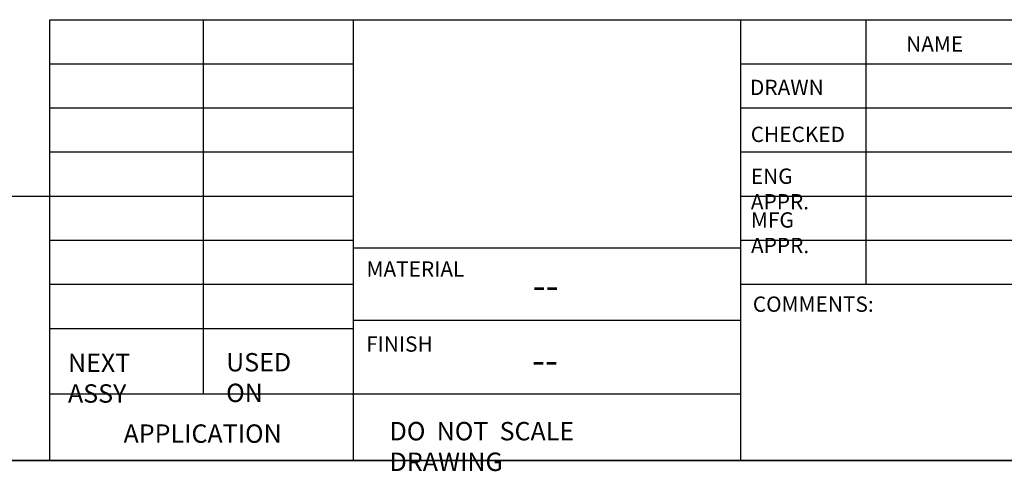
# Model space of a CAD drawing. Units: millimetres. Extents: x 0 to 262, y -1 to 198.
# Drawn here: x 106 to 191, y -1 to 38 of the extents above; entities that cross this region are included whole.
import ezdxf

# ---------------------------------------------------------------- set-up
doc = ezdxf.new("R2010")
doc.units = ezdxf.units.MM
doc.header["$LTSCALE"] = 14.3891
doc.layers.get('0').update_dxf_attribs({"linetype": 'CONTINUOUS'})
doc.layers.add('SLD-0', color=7, linetype='CONTINUOUS')
doc.styles.add('TEXTSTYLE_2', font='txt', dxfattribs={"width": 0.552632})

msp = doc.modelspace()

# ---------------------------------------------------------------- linework, layer by layer
at = {"color": 7, "linetype": 'Continuous'}
msp.add_line((0, 0), (261.62, 0), dxfattribs=at)
at = {"layer": 'SLD-0', "color": 7, "linetype": 'Continuous'}
for p, q in [((108.395, 38.1), (261.62, 38.1)), ((108.395, 0), (108.395, 38.1)), ((121.647, 38.1), (121.647, 5.777)), ((134.62, 0), (134.62, 38.1)), ((168.072, 38.1), (168.072, 0)), ((178.905, 38.1), (178.905, 15.24)), ((108.395, 34.29), (134.62, 34.29)), ((168.072, 34.29), (202.734, 34.29)), ((108.395, 30.48), (134.62, 30.48)), ((168.072, 30.48), (261.62, 30.48)), ((108.395, 26.67), (134.62, 26.67)), ((168.072, 26.67), (202.734, 26.67)), ((67.06, 22.86), (134.62, 22.86)), ((168.072, 22.86), (202.734, 22.86)), ((108.395, 19.05), (134.62, 19.05)), ((168.072, 19.05), (202.734, 19.05)), ((168.072, 18.355), (134.62, 18.355)), ((108.395, 15.24), (134.62, 15.24)), ((168.072, 15.24), (202.734, 15.24)), ((134.62, 12.127), (168.072, 12.127)), ((108.395, 11.43), (134.62, 11.43)), ((108.395, 5.777), (168.072, 5.777)), ((261.62, 0), (0, 0))]:
    msp.add_line(p, q, dxfattribs=at)

# ---------------------------------------------------------------- texts
at = {"layer": 'SLD-0', "color": 7, "linetype": 'Continuous', "attachment_point": 1, "style": 'TEXTSTYLE_2'}
for s, insert, char_height, width in [('NAME', (182.403, 36.659), 1.3229, 2.92434), ('DRAWN', (168.904, 32.914), 1.3229, 3.65543), ('CHECKED', (168.965, 28.856), 1.3229, 5.1176), ('ENG APPR.', (168.978, 25.239), 1.3229, 6.57977), ('MFG APPR.', (168.99, 21.456), 1.3229, 6.57977), ('MATERIAL', (135.757, 17.217), 1.3229, 5.84868), ('--', (150.114, 16.327), 2.3813, 2.63191), ('COMMENTS:', (169.149, 14.184), 1.3229, 6.57977), ('FINISH', (135.728, 10.738), 1.3229, 4.38651), ('NEXT ASSY', (109.953, 9.243), 1.5875, 7.89572), ('USED ON', (123.622, 9.297), 1.5875, 6.14112), ('--', (150.05, 9.89), 2.3813, 2.63191), ('APPLICATION', (114.757, 3.131), 1.5875, 9.65033), ('DO  NOT  SCALE  DRAWING', (137.754, 3.342), 1.5875, 20.17796)]:
    msp.add_mtext(s, dxfattribs=dict(at, insert=insert, char_height=char_height, width=width))

doc.saveas('drawing.dxf')
